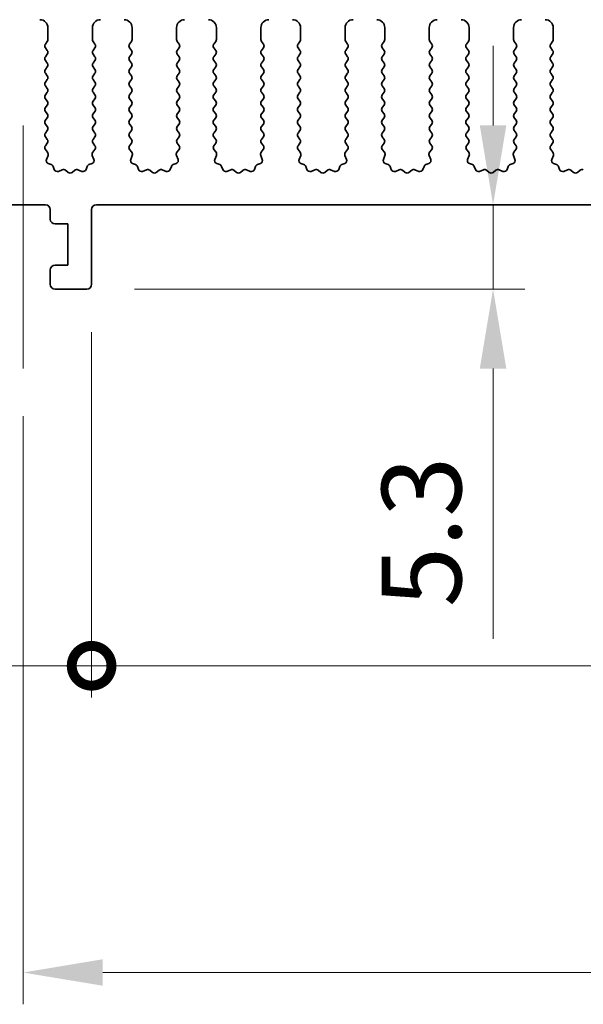
# Model space of a CAD drawing. Units: millimetres. Extents: x 0 to 4341, y 0 to 843.
# Drawn here: x 2287 to 2322, y 257 to 319 of the extents above; entities that cross this region are included whole.
import ezdxf

# ---------------------------------------------------------------- set-up
doc = ezdxf.new("R2010")
doc.units = ezdxf.units.MM
doc.header["$LTSCALE"] = 2
doc.layers.get('Defpoints').update_dxf_attribs({"lineweight": 25})
for name, color, linetype, lineweight in [('Centerline (ISO)', 131, 'Continuous', 18), ('Dimension (ISO)', 7, 'Continuous', 18), ('Dimension (ISO) @ 1', 7, 'Continuous', 18), ('Visible (ISO)', 7, 'Continuous', 35)]:
    doc.layers.add(name, color=color, linetype=linetype, lineweight=lineweight)
doc.styles.add('Note Text (TK)', font='MS PGothic.ttf')
doc.dimstyles.new('Default - Method 1b (TK)', dxfattribs={"dimscale": 2, "dimtxt": 2.5, "dimasz": 2.5, "dimexe": 1, "dimexo": 1.5, "dimgap": 1, "dimtad": 1, "dimrnd": 1e-08, "dimdsep": 46, "dimtxsty": 'Note Text (TK)', "dimcen": 0.09, "dimdle": 5, "dimclrd": 100, "dimclre": 100, "dimclrt": 7, "dimadec": 1, "dimazin": 1, "dimtfac": 1, "dimtmove": 0, "dimatfit": 3, "dimfxl": 1, "dimtolj": 1, "dimlwd": -1, "dimlwe": -1, "dimarcsym": 0})

# ---------------------------------------------------------------- blocks, each defined once
blk = doc.blocks.new('*D36')
at = {"layer": 'Defpoints', "color": 0}
for p in [(2454.009, 350.426), (2269.009, 312.426), (2454.009, 312.426)]:
    blk.add_point(p, dxfattribs=at)
at = {"layer": 'Dimension (ISO)', "color": 100}
for p, q in [((2269.009, 315.426), (2269.009, 352.426)), ((2454.009, 315.426), (2454.009, 352.426)), ((2274.009, 350.426), (2449.009, 350.426))]:
    blk.add_line(p, q, dxfattribs=at)
for points in [[(2274.009, 351.26), (2274.009, 349.593), (2269.009, 350.426)], [(2449.009, 351.26), (2449.009, 349.593), (2454.009, 350.426)]]:
    blk.add_solid(points, dxfattribs=at)
at = {"layer": 'Dimension (ISO)', "color": 7, "insert": (2356.622, 354.926), "char_height": 5, "attachment_point": 4, "style": 'Note Text (TK)'}
blk.add_mtext('\\A1;185', dxfattribs=at)
blk = doc.blocks.new('*D40')
at = {"layer": 'Defpoints', "color": 0}
for p in [(2316.572, 307.614), (2291.009, 302.314), (2316.572, 302.314)]:
    blk.add_point(p, dxfattribs=at)
at = {"layer": 'Dimension (ISO)', "color": 100}
for p, q in [((2316.572, 312.614), (2316.572, 317.614)), ((2316.572, 307.614), (2316.572, 302.314)), ((2294.009, 302.314), (2318.572, 302.314)), ((2316.572, 297.314), (2316.572, 280.303))]:
    blk.add_line(p, q, dxfattribs=at)
for points in [[(2315.738, 312.614), (2317.405, 312.614), (2316.572, 307.614)], [(2315.738, 297.314), (2317.405, 297.314), (2316.572, 302.314)]]:
    blk.add_solid(points, dxfattribs=at)
at = {"layer": 'Dimension (ISO)', "color": 7, "insert": (2312.072, 282.303), "char_height": 5, "attachment_point": 4, "rotation": 90, "style": 'Note Text (TK)'}
blk.add_mtext('\\A1;5.3', dxfattribs=at)
blk = doc.blocks.new('_DotSmall')
at = {"color": 0, "linetype": 'ByBlock', "const_width": 0.5}
blk.add_lwpolyline([(-0.0625, 0, 1), (0.0625, 0, 1)], format="xyb", close=True, dxfattribs=at)
blk = doc.blocks.new('*D41')
at = {"layer": 'Defpoints', "color": 0}
for p in [(2282.709, 302.614), (2291.309, 302.614), (2291.309, 278.614)]:
    blk.add_point(p, dxfattribs=at)
at = {"layer": 'Dimension (ISO)', "color": 100}
for p, q in [((2282.709, 299.614), (2282.709, 276.614)), ((2291.309, 299.614), (2291.309, 276.614)), ((2277.709, 278.614), (2260.697, 278.614)), ((2291.309, 278.614), (2282.709, 278.614)), ((2291.309, 278.614), (2301.309, 278.614))]:
    blk.add_line(p, q, dxfattribs=at)
blk.add_solid([(2277.709, 279.447), (2277.709, 277.781), (2282.709, 278.614)], dxfattribs=at)
at = {"layer": 'Dimension (ISO)', "color": 100, "xscale": 5, "yscale": 5, "zscale": 5, "rotation": 180}
blk.add_blockref('_DotSmall', (2291.309, 278.614), dxfattribs=at)
at = {"layer": 'Dimension (ISO)', "color": 7, "insert": (2262.697, 283.114), "char_height": 5, "attachment_point": 4, "style": 'Note Text (TK)'}
blk.add_mtext('\\A1;8.6', dxfattribs=at)
blk = doc.blocks.new('*D42')
at = {"layer": 'Defpoints', "color": 0}
for p in [(2291.309, 302.614), (2431.709, 302.614), (2431.709, 278.614)]:
    blk.add_point(p, dxfattribs=at)
at = {"layer": 'Dimension (ISO)', "color": 100}
for p, q in [((2291.309, 299.614), (2291.309, 276.614)), ((2431.709, 299.614), (2431.709, 276.614)), ((2291.309, 278.614), (2431.709, 278.614))]:
    blk.add_line(p, q, dxfattribs=at)
at = {"layer": 'Dimension (ISO)', "color": 100, "xscale": 5, "yscale": 5, "zscale": 5, "rotation": 180}
blk.add_blockref('_DotSmall', (2291.309, 278.614), dxfattribs=at)
at = {"layer": 'Dimension (ISO)', "color": 100, "xscale": 5, "yscale": 5, "zscale": 5}
blk.add_blockref('_DotSmall', (2431.709, 278.614), dxfattribs=at)
at = {"layer": 'Dimension (ISO)', "color": 7, "insert": (2354.015, 283.114), "char_height": 5, "attachment_point": 4, "style": 'Note Text (TK)'}
blk.add_mtext('\\A1;140.4', dxfattribs=at)
blk = doc.blocks.new('*D44')
at = {"layer": 'Defpoints', "color": 0}
for p in [(2287.009, 297.314), (2436.009, 297.314), (2436.009, 259.314)]:
    blk.add_point(p, dxfattribs=at)
at = {"layer": 'Dimension (ISO)', "color": 100}
for p, q in [((2287.009, 294.314), (2287.009, 257.314)), ((2436.009, 294.314), (2436.009, 257.314)), ((2292.009, 259.314), (2431.009, 259.314))]:
    blk.add_line(p, q, dxfattribs=at)
for points in [[(2292.009, 260.147), (2292.009, 258.481), (2287.009, 259.314)], [(2431.009, 260.147), (2431.009, 258.481), (2436.009, 259.314)]]:
    blk.add_solid(points, dxfattribs=at)
at = {"layer": 'Dimension (ISO)', "color": 7, "insert": (2356.637, 263.814), "char_height": 5, "attachment_point": 4, "style": 'Note Text (TK)'}
blk.add_mtext('\\A1;149', dxfattribs=at)

msp = doc.modelspace()

# ---------------------------------------------------------------- linework, layer by layer
at = {"layer": 'Centerline (ISO)', "linetype": 'Continuous'}
msp.add_line((2287.0088, 312.6139), (2287.0088, 297.3139), dxfattribs=at)
at = {"layer": 'Visible (ISO)'}
for p, q in [((2288.5588, 318.7639), (2288.5588, 318.0139)), ((2291.3588, 318.0139), (2291.3588, 318.7639)), ((2293.8588, 318.7639), (2293.8588, 318.0139)), ((2296.6588, 318.0139), (2296.6588, 318.7639)), ((2299.1588, 318.7639), (2299.1588, 318.0139)), ((2301.9588, 318.0139), (2301.9588, 318.7639)), ((2304.4588, 318.7639), (2304.4588, 318.0139)), ((2307.2588, 318.0139), (2307.2588, 318.7639)), ((2309.7588, 318.7639), (2309.7588, 318.0139)), ((2312.5588, 318.0139), (2312.5588, 318.7639)), ((2315.0588, 318.7639), (2315.0588, 318.0139)), ((2317.8588, 318.0139), (2317.8588, 318.7639)), ((2320.3588, 318.7639), (2320.3588, 318.0139)), ((2288.5188, 317.8939), (2288.3988, 317.7339)), ((2291.5188, 317.7339), (2291.3988, 317.8939)), ((2293.8188, 317.8939), (2293.6988, 317.7339)), ((2296.8188, 317.7339), (2296.6988, 317.8939)), ((2299.1188, 317.8939), (2298.9988, 317.7339)), ((2302.1188, 317.7339), (2301.9988, 317.8939)), ((2304.4188, 317.8939), (2304.2988, 317.7339)), ((2307.4188, 317.7339), (2307.2988, 317.8939)), ((2309.7188, 317.8939), (2309.5988, 317.7339)), ((2312.7188, 317.7339), (2312.5988, 317.8939)), ((2315.0188, 317.8939), (2314.8988, 317.7339)), ((2318.0188, 317.7339), (2317.8988, 317.8939)), ((2320.3188, 317.8939), (2320.1988, 317.7339)), ((2288.3988, 317.4939), (2288.5188, 317.3339)), ((2291.3988, 317.3339), (2291.5188, 317.4939)), ((2293.6988, 317.4939), (2293.8188, 317.3339)), ((2296.6988, 317.3339), (2296.8188, 317.4939)), ((2298.9988, 317.4939), (2299.1188, 317.3339)), ((2301.9988, 317.3339), (2302.1188, 317.4939)), ((2304.2988, 317.4939), (2304.4188, 317.3339)), ((2307.2988, 317.3339), (2307.4188, 317.4939)), ((2309.5988, 317.4939), (2309.7188, 317.3339)), ((2312.5988, 317.3339), (2312.7188, 317.4939)), ((2314.8988, 317.4939), (2315.0188, 317.3339)), ((2317.8988, 317.3339), (2318.0188, 317.4939)), ((2320.1988, 317.4939), (2320.3188, 317.3339)), ((2288.5188, 317.0939), (2288.3988, 316.9339)), ((2288.3988, 316.6939), (2288.5188, 316.5339)), ((2291.5188, 316.9339), (2291.3988, 317.0939)), ((2291.3988, 316.5339), (2291.5188, 316.6939)), ((2293.8188, 317.0939), (2293.6988, 316.9339)), ((2293.6988, 316.6939), (2293.8188, 316.5339)), ((2296.8188, 316.9339), (2296.6988, 317.0939)), ((2296.6988, 316.5339), (2296.8188, 316.6939)), ((2299.1188, 317.0939), (2298.9988, 316.9339)), ((2298.9988, 316.6939), (2299.1188, 316.5339)), ((2302.1188, 316.9339), (2301.9988, 317.0939)), ((2301.9988, 316.5339), (2302.1188, 316.6939)), ((2304.4188, 317.0939), (2304.2988, 316.9339)), ((2304.2988, 316.6939), (2304.4188, 316.5339)), ((2307.4188, 316.9339), (2307.2988, 317.0939)), ((2307.2988, 316.5339), (2307.4188, 316.6939)), ((2309.7188, 317.0939), (2309.5988, 316.9339)), ((2309.5988, 316.6939), (2309.7188, 316.5339)), ((2312.7188, 316.9339), (2312.5988, 317.0939)), ((2312.5988, 316.5339), (2312.7188, 316.6939)), ((2315.0188, 317.0939), (2314.8988, 316.9339)), ((2314.8988, 316.6939), (2315.0188, 316.5339)), ((2318.0188, 316.9339), (2317.8988, 317.0939)), ((2317.8988, 316.5339), (2318.0188, 316.6939)), ((2320.3188, 317.0939), (2320.1988, 316.9339)), ((2320.1988, 316.6939), (2320.3188, 316.5339)), ((2288.5188, 316.2939), (2288.3988, 316.1339)), ((2291.5188, 316.1339), (2291.3988, 316.2939)), ((2293.8188, 316.2939), (2293.6988, 316.1339)), ((2296.8188, 316.1339), (2296.6988, 316.2939)), ((2299.1188, 316.2939), (2298.9988, 316.1339)), ((2302.1188, 316.1339), (2301.9988, 316.2939)), ((2304.4188, 316.2939), (2304.2988, 316.1339)), ((2307.4188, 316.1339), (2307.2988, 316.2939)), ((2309.7188, 316.2939), (2309.5988, 316.1339)), ((2312.7188, 316.1339), (2312.5988, 316.2939)), ((2315.0188, 316.2939), (2314.8988, 316.1339)), ((2318.0188, 316.1339), (2317.8988, 316.2939)), ((2320.3188, 316.2939), (2320.1988, 316.1339)), ((2288.3988, 315.8939), (2288.5188, 315.7339)), ((2288.5188, 315.4939), (2288.3988, 315.3339)), ((2291.3988, 315.7339), (2291.5188, 315.8939)), ((2291.5188, 315.3339), (2291.3988, 315.4939)), ((2293.6988, 315.8939), (2293.8188, 315.7339)), ((2293.8188, 315.4939), (2293.6988, 315.3339)), ((2296.6988, 315.7339), (2296.8188, 315.8939)), ((2296.8188, 315.3339), (2296.6988, 315.4939)), ((2298.9988, 315.8939), (2299.1188, 315.7339)), ((2299.1188, 315.4939), (2298.9988, 315.3339)), ((2301.9988, 315.7339), (2302.1188, 315.8939)), ((2302.1188, 315.3339), (2301.9988, 315.4939)), ((2304.2988, 315.8939), (2304.4188, 315.7339)), ((2304.4188, 315.4939), (2304.2988, 315.3339)), ((2307.2988, 315.7339), (2307.4188, 315.8939)), ((2307.4188, 315.3339), (2307.2988, 315.4939)), ((2309.5988, 315.8939), (2309.7188, 315.7339)), ((2309.7188, 315.4939), (2309.5988, 315.3339)), ((2312.5988, 315.7339), (2312.7188, 315.8939)), ((2312.7188, 315.3339), (2312.5988, 315.4939)), ((2314.8988, 315.8939), (2315.0188, 315.7339)), ((2315.0188, 315.4939), (2314.8988, 315.3339)), ((2317.8988, 315.7339), (2318.0188, 315.8939)), ((2318.0188, 315.3339), (2317.8988, 315.4939)), ((2320.1988, 315.8939), (2320.3188, 315.7339)), ((2320.3188, 315.4939), (2320.1988, 315.3339)), ((2288.3988, 315.0939), (2288.5188, 314.9339)), ((2291.3988, 314.9339), (2291.5188, 315.0939)), ((2293.6988, 315.0939), (2293.8188, 314.9339)), ((2296.6988, 314.9339), (2296.8188, 315.0939)), ((2298.9988, 315.0939), (2299.1188, 314.9339)), ((2301.9988, 314.9339), (2302.1188, 315.0939)), ((2304.2988, 315.0939), (2304.4188, 314.9339)), ((2307.2988, 314.9339), (2307.4188, 315.0939)), ((2309.5988, 315.0939), (2309.7188, 314.9339)), ((2312.5988, 314.9339), (2312.7188, 315.0939)), ((2314.8988, 315.0939), (2315.0188, 314.9339)), ((2317.8988, 314.9339), (2318.0188, 315.0939)), ((2320.1988, 315.0939), (2320.3188, 314.9339)), ((2288.5188, 314.6939), (2288.3988, 314.5339)), ((2288.3988, 314.2939), (2288.5188, 314.1339)), ((2291.5188, 314.5339), (2291.3988, 314.6939)), ((2291.3988, 314.1339), (2291.5188, 314.2939)), ((2293.8188, 314.6939), (2293.6988, 314.5339)), ((2293.6988, 314.2939), (2293.8188, 314.1339)), ((2296.8188, 314.5339), (2296.6988, 314.6939)), ((2296.6988, 314.1339), (2296.8188, 314.2939)), ((2299.1188, 314.6939), (2298.9988, 314.5339)), ((2298.9988, 314.2939), (2299.1188, 314.1339)), ((2302.1188, 314.5339), (2301.9988, 314.6939)), ((2301.9988, 314.1339), (2302.1188, 314.2939)), ((2304.4188, 314.6939), (2304.2988, 314.5339)), ((2304.2988, 314.2939), (2304.4188, 314.1339)), ((2307.4188, 314.5339), (2307.2988, 314.6939)), ((2307.2988, 314.1339), (2307.4188, 314.2939)), ((2309.7188, 314.6939), (2309.5988, 314.5339)), ((2309.5988, 314.2939), (2309.7188, 314.1339)), ((2312.7188, 314.5339), (2312.5988, 314.6939)), ((2312.5988, 314.1339), (2312.7188, 314.2939)), ((2315.0188, 314.6939), (2314.8988, 314.5339)), ((2314.8988, 314.2939), (2315.0188, 314.1339)), ((2318.0188, 314.5339), (2317.8988, 314.6939)), ((2317.8988, 314.1339), (2318.0188, 314.2939)), ((2320.3188, 314.6939), (2320.1988, 314.5339)), ((2320.1988, 314.2939), (2320.3188, 314.1339)), ((2288.5188, 313.8939), (2288.3988, 313.7339)), ((2288.3988, 313.4939), (2288.5188, 313.3339)), ((2291.5188, 313.7339), (2291.3988, 313.8939)), ((2291.3988, 313.3339), (2291.5188, 313.4939)), ((2293.8188, 313.8939), (2293.6988, 313.7339)), ((2293.6988, 313.4939), (2293.8188, 313.3339)), ((2296.8188, 313.7339), (2296.6988, 313.8939)), ((2296.6988, 313.3339), (2296.8188, 313.4939)), ((2299.1188, 313.8939), (2298.9988, 313.7339)), ((2298.9988, 313.4939), (2299.1188, 313.3339)), ((2302.1188, 313.7339), (2301.9988, 313.8939)), ((2301.9988, 313.3339), (2302.1188, 313.4939)), ((2304.4188, 313.8939), (2304.2988, 313.7339)), ((2304.2988, 313.4939), (2304.4188, 313.3339)), ((2307.4188, 313.7339), (2307.2988, 313.8939)), ((2307.2988, 313.3339), (2307.4188, 313.4939)), ((2309.7188, 313.8939), (2309.5988, 313.7339)), ((2309.5988, 313.4939), (2309.7188, 313.3339)), ((2312.7188, 313.7339), (2312.5988, 313.8939)), ((2312.5988, 313.3339), (2312.7188, 313.4939)), ((2315.0188, 313.8939), (2314.8988, 313.7339)), ((2314.8988, 313.4939), (2315.0188, 313.3339)), ((2318.0188, 313.7339), (2317.8988, 313.8939)), ((2317.8988, 313.3339), (2318.0188, 313.4939)), ((2320.3188, 313.8939), (2320.1988, 313.7339)), ((2320.1988, 313.4939), (2320.3188, 313.3339)), ((2288.5188, 313.0939), (2288.3988, 312.9339)), ((2291.5188, 312.9339), (2291.3988, 313.0939)), ((2293.8188, 313.0939), (2293.6988, 312.9339)), ((2296.8188, 312.9339), (2296.6988, 313.0939)), ((2299.1188, 313.0939), (2298.9988, 312.9339)), ((2302.1188, 312.9339), (2301.9988, 313.0939)), ((2304.4188, 313.0939), (2304.2988, 312.9339)), ((2307.4188, 312.9339), (2307.2988, 313.0939)), ((2309.7188, 313.0939), (2309.5988, 312.9339)), ((2312.7188, 312.9339), (2312.5988, 313.0939)), ((2315.0188, 313.0939), (2314.8988, 312.9339)), ((2318.0188, 312.9339), (2317.8988, 313.0939)), ((2320.3188, 313.0939), (2320.1988, 312.9339)), ((2288.3988, 312.6939), (2288.5188, 312.5339)), ((2288.5188, 312.2939), (2288.3988, 312.1339)), ((2291.3988, 312.5339), (2291.5188, 312.6939)), ((2291.5188, 312.1339), (2291.3988, 312.2939)), ((2293.6988, 312.6939), (2293.8188, 312.5339)), ((2293.8188, 312.2939), (2293.6988, 312.1339)), ((2296.6988, 312.5339), (2296.8188, 312.6939)), ((2296.8188, 312.1339), (2296.6988, 312.2939)), ((2298.9988, 312.6939), (2299.1188, 312.5339)), ((2299.1188, 312.2939), (2298.9988, 312.1339)), ((2301.9988, 312.5339), (2302.1188, 312.6939)), ((2302.1188, 312.1339), (2301.9988, 312.2939)), ((2304.2988, 312.6939), (2304.4188, 312.5339)), ((2304.4188, 312.2939), (2304.2988, 312.1339)), ((2307.2988, 312.5339), (2307.4188, 312.6939)), ((2307.4188, 312.1339), (2307.2988, 312.2939)), ((2309.5988, 312.6939), (2309.7188, 312.5339)), ((2309.7188, 312.2939), (2309.5988, 312.1339)), ((2312.5988, 312.5339), (2312.7188, 312.6939)), ((2312.7188, 312.1339), (2312.5988, 312.2939)), ((2314.8988, 312.6939), (2315.0188, 312.5339)), ((2315.0188, 312.2939), (2314.8988, 312.1339)), ((2317.8988, 312.5339), (2318.0188, 312.6939)), ((2318.0188, 312.1339), (2317.8988, 312.2939)), ((2320.1988, 312.6939), (2320.3188, 312.5339)), ((2320.3188, 312.2939), (2320.1988, 312.1339)), ((2288.3988, 311.8939), (2288.5188, 311.7339)), ((2291.3988, 311.7339), (2291.5188, 311.8939)), ((2293.6988, 311.8939), (2293.8188, 311.7339)), ((2296.6988, 311.7339), (2296.8188, 311.8939)), ((2298.9988, 311.8939), (2299.1188, 311.7339)), ((2301.9988, 311.7339), (2302.1188, 311.8939)), ((2304.2988, 311.8939), (2304.4188, 311.7339)), ((2307.2988, 311.7339), (2307.4188, 311.8939)), ((2309.5988, 311.8939), (2309.7188, 311.7339)), ((2312.5988, 311.7339), (2312.7188, 311.8939)), ((2314.8988, 311.8939), (2315.0188, 311.7339)), ((2317.8988, 311.7339), (2318.0188, 311.8939)), ((2320.1988, 311.8939), (2320.3188, 311.7339)), ((2288.5188, 311.4939), (2288.4004, 311.3361)), ((2288.4026, 311.0933), (2288.5381, 310.9191)), ((2291.3794, 310.9191), (2291.5149, 311.0933)), ((2291.5171, 311.3361), (2291.3988, 311.4939)), ((2293.8188, 311.4939), (2293.7004, 311.3361)), ((2293.7026, 311.0933), (2293.8381, 310.9191)), ((2296.6794, 310.9191), (2296.8149, 311.0933)), ((2296.8171, 311.3361), (2296.6988, 311.4939)), ((2299.1188, 311.4939), (2299.0004, 311.3361)), ((2299.0026, 311.0933), (2299.1381, 310.9191)), ((2301.9794, 310.9191), (2302.1149, 311.0933)), ((2302.1171, 311.3361), (2301.9988, 311.4939)), ((2304.4188, 311.4939), (2304.3004, 311.3361)), ((2304.3026, 311.0933), (2304.4381, 310.9191)), ((2307.2794, 310.9191), (2307.4149, 311.0933)), ((2307.4171, 311.3361), (2307.2988, 311.4939)), ((2309.7188, 311.4939), (2309.6004, 311.3361)), ((2309.6026, 311.0933), (2309.7381, 310.9191)), ((2312.5794, 310.9191), (2312.7149, 311.0933)), ((2312.7171, 311.3361), (2312.5988, 311.4939)), ((2315.0188, 311.4939), (2314.9004, 311.3361)), ((2314.9026, 311.0933), (2315.0381, 310.9191)), ((2317.8794, 310.9191), (2318.0149, 311.0933)), ((2318.0171, 311.3361), (2317.8988, 311.4939)), ((2320.3188, 311.4939), (2320.2004, 311.3361)), ((2320.2026, 311.0933), (2320.3381, 310.9191)), ((2288.5658, 310.7216), (2288.4675, 310.4775)), ((2291.45, 310.4775), (2291.3517, 310.7216)), ((2293.8658, 310.7216), (2293.7675, 310.4775)), ((2296.75, 310.4775), (2296.6517, 310.7216)), ((2299.1658, 310.7216), (2299.0675, 310.4775)), ((2302.05, 310.4775), (2301.9517, 310.7216)), ((2304.4658, 310.7216), (2304.3675, 310.4775)), ((2307.35, 310.4775), (2307.2517, 310.7216)), ((2309.7658, 310.7216), (2309.6675, 310.4775)), ((2312.65, 310.4775), (2312.5517, 310.7216)), ((2315.0658, 310.7216), (2314.9675, 310.4775)), ((2317.95, 310.4775), (2317.8517, 310.7216)), ((2320.3658, 310.7216), (2320.2675, 310.4775)), ((2288.5831, 310.2154), (2288.7722, 310.1448)), ((2288.8896, 310.0274), (2288.9602, 309.8383)), ((2289.2223, 309.7227), (2289.4664, 309.821)), ((2289.6639, 309.7933), (2289.8359, 309.6595)), ((2290.0816, 309.6595), (2290.2536, 309.7933)), ((2290.4511, 309.821), (2290.6952, 309.7227)), ((2290.9573, 309.8383), (2291.0279, 310.0274)), ((2291.1453, 310.1448), (2291.3344, 310.2154)), ((2293.8831, 310.2154), (2294.0722, 310.1448)), ((2294.1896, 310.0274), (2294.2602, 309.8383)), ((2294.5223, 309.7227), (2294.7664, 309.821)), ((2294.9639, 309.7933), (2295.1359, 309.6595)), ((2295.3816, 309.6595), (2295.5536, 309.7933)), ((2295.7511, 309.821), (2295.9952, 309.7227)), ((2296.2573, 309.8383), (2296.3279, 310.0274)), ((2296.4453, 310.1448), (2296.6344, 310.2154)), ((2299.1831, 310.2154), (2299.3722, 310.1448)), ((2299.4896, 310.0274), (2299.5602, 309.8383)), ((2299.8223, 309.7227), (2300.0664, 309.821)), ((2300.2639, 309.7933), (2300.4359, 309.6595)), ((2300.6816, 309.6595), (2300.8536, 309.7933)), ((2301.0511, 309.821), (2301.2952, 309.7227)), ((2301.5573, 309.8383), (2301.6279, 310.0274)), ((2301.7453, 310.1448), (2301.9344, 310.2154)), ((2304.4831, 310.2154), (2304.6722, 310.1448)), ((2304.7896, 310.0274), (2304.8602, 309.8383)), ((2305.1223, 309.7227), (2305.3664, 309.821)), ((2305.5639, 309.7933), (2305.7359, 309.6595)), ((2305.9816, 309.6595), (2306.1536, 309.7933)), ((2306.3511, 309.821), (2306.5952, 309.7227)), ((2306.8573, 309.8383), (2306.9279, 310.0274)), ((2307.0453, 310.1448), (2307.2344, 310.2154)), ((2309.7831, 310.2154), (2309.9722, 310.1448)), ((2310.0896, 310.0274), (2310.1602, 309.8383)), ((2310.4223, 309.7227), (2310.6664, 309.821)), ((2310.8639, 309.7933), (2311.0359, 309.6595)), ((2311.2816, 309.6595), (2311.4536, 309.7933)), ((2311.6511, 309.821), (2311.8952, 309.7227)), ((2312.1573, 309.8383), (2312.2279, 310.0274)), ((2312.3453, 310.1448), (2312.5344, 310.2154)), ((2315.0831, 310.2154), (2315.2722, 310.1448)), ((2315.3896, 310.0274), (2315.4602, 309.8383)), ((2315.7223, 309.7227), (2315.9664, 309.821)), ((2316.1639, 309.7933), (2316.3359, 309.6595)), ((2316.5816, 309.6595), (2316.7536, 309.7933)), ((2316.9511, 309.821), (2317.1952, 309.7227)), ((2317.4573, 309.8383), (2317.5279, 310.0274)), ((2317.6453, 310.1448), (2317.8344, 310.2154)), ((2320.3831, 310.2154), (2320.5722, 310.1448)), ((2320.6896, 310.0274), (2320.7602, 309.8383)), ((2321.0223, 309.7227), (2321.2664, 309.821)), ((2321.4639, 309.7933), (2321.6359, 309.6595)), ((2321.8816, 309.6595), (2322.0536, 309.7933)), ((2288.4088, 307.6139), (2285.6088, 307.6139)), ((2288.7088, 306.7139), (2288.7088, 307.3139)), ((2291.3088, 307.3139), (2291.3088, 302.6139)), ((2431.4088, 307.6139), (2291.6088, 307.6139)), ((2289.8088, 306.4139), (2289.0088, 306.4139)), ((2289.8088, 303.8139), (2289.8088, 306.4139)), ((2289.0088, 303.8139), (2289.8088, 303.8139)), ((2288.7088, 302.6139), (2288.7088, 303.5139)), ((2291.0088, 302.3139), (2289.0088, 302.3139))]:
    msp.add_line(p, q, dxfattribs=at)
for centre, radius, start, end in [((2288.0588, 318.7639), 0.5, 0, 90), ((2291.8588, 318.7639), 0.5, 90, 180), ((2293.3588, 318.7639), 0.5, 0, 90), ((2297.1588, 318.7639), 0.5, 90, 180), ((2298.6588, 318.7639), 0.5, 0, 90), ((2302.4588, 318.7639), 0.5, 90, 180), ((2303.9588, 318.7639), 0.5, 0, 90), ((2307.7588, 318.7639), 0.5, 90, 180), ((2309.2588, 318.7639), 0.5, 0, 90), ((2313.0588, 318.7639), 0.5, 90, 180), ((2314.5588, 318.7639), 0.5, 0, 90), ((2318.3588, 318.7639), 0.5, 90, 180), ((2319.8588, 318.7639), 0.5, 0, 90), ((2288.3588, 318.0139), 0.2, 323.130102, 0), ((2291.5588, 318.0139), 0.2, 180, 216.869898), ((2293.6588, 318.0139), 0.2, 323.130102, 0), ((2296.8588, 318.0139), 0.2, 180, 216.869898), ((2298.9588, 318.0139), 0.2, 323.130102, 0), ((2302.1588, 318.0139), 0.2, 180, 216.869898), ((2304.2588, 318.0139), 0.2, 323.130102, 0), ((2307.4588, 318.0139), 0.2, 180, 216.869898), ((2309.5588, 318.0139), 0.2, 323.130102, 0), ((2312.7588, 318.0139), 0.2, 180, 216.869898), ((2314.8588, 318.0139), 0.2, 323.130102, 0), ((2318.0588, 318.0139), 0.2, 180, 216.869898), ((2320.1588, 318.0139), 0.2, 323.130102, 0), ((2288.5588, 317.6139), 0.2, 143.130102, 216.869898), ((2288.3588, 317.2139), 0.2, 323.130102, 36.869898), ((2291.5588, 317.2139), 0.2, 143.130102, 216.869898), ((2291.3588, 317.6139), 0.2, 323.130102, 36.869898), ((2293.8588, 317.6139), 0.2, 143.130102, 216.869898), ((2293.6588, 317.2139), 0.2, 323.130102, 36.869898), ((2296.8588, 317.2139), 0.2, 143.130102, 216.869898), ((2296.6588, 317.6139), 0.2, 323.130102, 36.869898), ((2299.1588, 317.6139), 0.2, 143.130102, 216.869898), ((2298.9588, 317.2139), 0.2, 323.130102, 36.869898), ((2302.1588, 317.2139), 0.2, 143.130102, 216.869898), ((2301.9588, 317.6139), 0.2, 323.130102, 36.869898), ((2304.4588, 317.6139), 0.2, 143.130102, 216.869898), ((2304.2588, 317.2139), 0.2, 323.130102, 36.869898), ((2307.4588, 317.2139), 0.2, 143.130102, 216.869898), ((2307.2588, 317.6139), 0.2, 323.130102, 36.869898), ((2309.7588, 317.6139), 0.2, 143.130102, 216.869898), ((2309.5588, 317.2139), 0.2, 323.130102, 36.869898), ((2312.7588, 317.2139), 0.2, 143.130102, 216.869898), ((2312.5588, 317.6139), 0.2, 323.130102, 36.869898), ((2315.0588, 317.6139), 0.2, 143.130102, 216.869898), ((2314.8588, 317.2139), 0.2, 323.130102, 36.869898), ((2318.0588, 317.2139), 0.2, 143.130102, 216.869898), ((2317.8588, 317.6139), 0.2, 323.130102, 36.869898), ((2320.3588, 317.6139), 0.2, 143.130102, 216.869898), ((2320.1588, 317.2139), 0.2, 323.130102, 36.869898), ((2288.5588, 316.8139), 0.2, 143.130102, 216.869898), ((2291.3588, 316.8139), 0.2, 323.130102, 36.869898), ((2293.8588, 316.8139), 0.2, 143.130102, 216.869898), ((2296.6588, 316.8139), 0.2, 323.130102, 36.869898), ((2299.1588, 316.8139), 0.2, 143.130102, 216.869898), ((2301.9588, 316.8139), 0.2, 323.130102, 36.869898), ((2304.4588, 316.8139), 0.2, 143.130102, 216.869898), ((2307.2588, 316.8139), 0.2, 323.130102, 36.869898), ((2309.7588, 316.8139), 0.2, 143.130102, 216.869898), ((2312.5588, 316.8139), 0.2, 323.130102, 36.869898), ((2315.0588, 316.8139), 0.2, 143.130102, 216.869898), ((2317.8588, 316.8139), 0.2, 323.130102, 36.869898), ((2320.3588, 316.8139), 0.2, 143.130102, 216.869898), ((2288.5588, 316.0139), 0.2, 143.130102, 216.869898), ((2288.3588, 316.4139), 0.2, 323.130102, 36.869898), ((2291.5588, 316.4139), 0.2, 143.130102, 216.869898), ((2291.3588, 316.0139), 0.2, 323.130102, 36.869898), ((2293.8588, 316.0139), 0.2, 143.130102, 216.869898), ((2293.6588, 316.4139), 0.2, 323.130102, 36.869898), ((2296.8588, 316.4139), 0.2, 143.130102, 216.869898), ((2296.6588, 316.0139), 0.2, 323.130102, 36.869898), ((2299.1588, 316.0139), 0.2, 143.130102, 216.869898), ((2298.9588, 316.4139), 0.2, 323.130102, 36.869898), ((2302.1588, 316.4139), 0.2, 143.130102, 216.869898), ((2301.9588, 316.0139), 0.2, 323.130102, 36.869898), ((2304.4588, 316.0139), 0.2, 143.130102, 216.869898), ((2304.2588, 316.4139), 0.2, 323.130102, 36.869898), ((2307.4588, 316.4139), 0.2, 143.130102, 216.869898), ((2307.2588, 316.0139), 0.2, 323.130102, 36.869898), ((2309.7588, 316.0139), 0.2, 143.130102, 216.869898), ((2309.5588, 316.4139), 0.2, 323.130102, 36.869898), ((2312.7588, 316.4139), 0.2, 143.130102, 216.869898), ((2312.5588, 316.0139), 0.2, 323.130102, 36.869898), ((2315.0588, 316.0139), 0.2, 143.130102, 216.869898), ((2314.8588, 316.4139), 0.2, 323.130102, 36.869898), ((2318.0588, 316.4139), 0.2, 143.130102, 216.869898), ((2317.8588, 316.0139), 0.2, 323.130102, 36.869898), ((2320.3588, 316.0139), 0.2, 143.130102, 216.869898), ((2320.1588, 316.4139), 0.2, 323.130102, 36.869898), ((2288.5588, 315.2139), 0.2, 143.130102, 216.869898), ((2288.3588, 315.6139), 0.2, 323.130102, 36.869898), ((2291.5588, 315.6139), 0.2, 143.130102, 216.869898), ((2291.3588, 315.2139), 0.2, 323.130102, 36.869898), ((2293.8588, 315.2139), 0.2, 143.130102, 216.869898), ((2293.6588, 315.6139), 0.2, 323.130102, 36.869898), ((2296.8588, 315.6139), 0.2, 143.130102, 216.869898), ((2296.6588, 315.2139), 0.2, 323.130102, 36.869898), ((2299.1588, 315.2139), 0.2, 143.130102, 216.869898), ((2298.9588, 315.6139), 0.2, 323.130102, 36.869898), ((2302.1588, 315.6139), 0.2, 143.130102, 216.869898), ((2301.9588, 315.2139), 0.2, 323.130102, 36.869898), ((2304.4588, 315.2139), 0.2, 143.130102, 216.869898), ((2304.2588, 315.6139), 0.2, 323.130102, 36.869898), ((2307.4588, 315.6139), 0.2, 143.130102, 216.869898), ((2307.2588, 315.2139), 0.2, 323.130102, 36.869898), ((2309.7588, 315.2139), 0.2, 143.130102, 216.869898), ((2309.5588, 315.6139), 0.2, 323.130102, 36.869898), ((2312.7588, 315.6139), 0.2, 143.130102, 216.869898), ((2312.5588, 315.2139), 0.2, 323.130102, 36.869898), ((2315.0588, 315.2139), 0.2, 143.130102, 216.869898), ((2314.8588, 315.6139), 0.2, 323.130102, 36.869898), ((2318.0588, 315.6139), 0.2, 143.130102, 216.869898), ((2317.8588, 315.2139), 0.2, 323.130102, 36.869898), ((2320.3588, 315.2139), 0.2, 143.130102, 216.869898), ((2320.1588, 315.6139), 0.2, 323.130102, 36.869898), ((2288.3588, 314.8139), 0.2, 323.130102, 36.869898), ((2291.5588, 314.8139), 0.2, 143.130102, 216.869898), ((2293.6588, 314.8139), 0.2, 323.130102, 36.869898), ((2296.8588, 314.8139), 0.2, 143.130102, 216.869898), ((2298.9588, 314.8139), 0.2, 323.130102, 36.869898), ((2302.1588, 314.8139), 0.2, 143.130102, 216.869898), ((2304.2588, 314.8139), 0.2, 323.130102, 36.869898), ((2307.4588, 314.8139), 0.2, 143.130102, 216.869898), ((2309.5588, 314.8139), 0.2, 323.130102, 36.869898), ((2312.7588, 314.8139), 0.2, 143.130102, 216.869898), ((2314.8588, 314.8139), 0.2, 323.130102, 36.869898), ((2318.0588, 314.8139), 0.2, 143.130102, 216.869898), ((2320.1588, 314.8139), 0.2, 323.130102, 36.869898), ((2288.5588, 314.4139), 0.2, 143.130102, 216.869898), ((2288.3588, 314.0139), 0.2, 323.130102, 36.869898), ((2291.5588, 314.0139), 0.2, 143.130102, 216.869898), ((2291.3588, 314.4139), 0.2, 323.130102, 36.869898), ((2293.8588, 314.4139), 0.2, 143.130102, 216.869898), ((2293.6588, 314.0139), 0.2, 323.130102, 36.869898), ((2296.8588, 314.0139), 0.2, 143.130102, 216.869898), ((2296.6588, 314.4139), 0.2, 323.130102, 36.869898), ((2299.1588, 314.4139), 0.2, 143.130102, 216.869898), ((2298.9588, 314.0139), 0.2, 323.130102, 36.869898), ((2302.1588, 314.0139), 0.2, 143.130102, 216.869898), ((2301.9588, 314.4139), 0.2, 323.130102, 36.869898), ((2304.4588, 314.4139), 0.2, 143.130102, 216.869898), ((2304.2588, 314.0139), 0.2, 323.130102, 36.869898), ((2307.4588, 314.0139), 0.2, 143.130102, 216.869898), ((2307.2588, 314.4139), 0.2, 323.130102, 36.869898), ((2309.7588, 314.4139), 0.2, 143.130102, 216.869898), ((2309.5588, 314.0139), 0.2, 323.130102, 36.869898), ((2312.7588, 314.0139), 0.2, 143.130102, 216.869898), ((2312.5588, 314.4139), 0.2, 323.130102, 36.869898), ((2315.0588, 314.4139), 0.2, 143.130102, 216.869898), ((2314.8588, 314.0139), 0.2, 323.130102, 36.869898), ((2318.0588, 314.0139), 0.2, 143.130102, 216.869898), ((2317.8588, 314.4139), 0.2, 323.130102, 36.869898), ((2320.3588, 314.4139), 0.2, 143.130102, 216.869898), ((2320.1588, 314.0139), 0.2, 323.130102, 36.869898), ((2288.5588, 313.6139), 0.2, 143.130102, 216.869898), ((2291.3588, 313.6139), 0.2, 323.130102, 36.869898), ((2293.8588, 313.6139), 0.2, 143.130102, 216.869898), ((2296.6588, 313.6139), 0.2, 323.130102, 36.869898), ((2299.1588, 313.6139), 0.2, 143.130102, 216.869898), ((2301.9588, 313.6139), 0.2, 323.130102, 36.869898), ((2304.4588, 313.6139), 0.2, 143.130102, 216.869898), ((2307.2588, 313.6139), 0.2, 323.130102, 36.869898), ((2309.7588, 313.6139), 0.2, 143.130102, 216.869898), ((2312.5588, 313.6139), 0.2, 323.130102, 36.869898), ((2315.0588, 313.6139), 0.2, 143.130102, 216.869898), ((2317.8588, 313.6139), 0.2, 323.130102, 36.869898), ((2320.3588, 313.6139), 0.2, 143.130102, 216.869898), ((2288.5588, 312.8139), 0.2, 143.130102, 216.869898), ((2288.3588, 313.2139), 0.2, 323.130102, 36.869898), ((2291.5588, 313.2139), 0.2, 143.130102, 216.869898), ((2291.3588, 312.8139), 0.2, 323.130102, 36.869898), ((2293.8588, 312.8139), 0.2, 143.130102, 216.869898), ((2293.6588, 313.2139), 0.2, 323.130102, 36.869898), ((2296.8588, 313.2139), 0.2, 143.130102, 216.869898), ((2296.6588, 312.8139), 0.2, 323.130102, 36.869898), ((2299.1588, 312.8139), 0.2, 143.130102, 216.869898), ((2298.9588, 313.2139), 0.2, 323.130102, 36.869898), ((2302.1588, 313.2139), 0.2, 143.130102, 216.869898), ((2301.9588, 312.8139), 0.2, 323.130102, 36.869898), ((2304.4588, 312.8139), 0.2, 143.130102, 216.869898), ((2304.2588, 313.2139), 0.2, 323.130102, 36.869898), ((2307.4588, 313.2139), 0.2, 143.130102, 216.869898), ((2307.2588, 312.8139), 0.2, 323.130102, 36.869898), ((2309.7588, 312.8139), 0.2, 143.130102, 216.869898), ((2309.5588, 313.2139), 0.2, 323.130102, 36.869898), ((2312.7588, 313.2139), 0.2, 143.130102, 216.869898), ((2312.5588, 312.8139), 0.2, 323.130102, 36.869898), ((2315.0588, 312.8139), 0.2, 143.130102, 216.869898), ((2314.8588, 313.2139), 0.2, 323.130102, 36.869898), ((2318.0588, 313.2139), 0.2, 143.130102, 216.869898), ((2317.8588, 312.8139), 0.2, 323.130102, 36.869898), ((2320.3588, 312.8139), 0.2, 143.130102, 216.869898), ((2320.1588, 313.2139), 0.2, 323.130102, 36.869898), ((2288.3588, 312.4139), 0.2, 323.130102, 36.869898), ((2291.5588, 312.4139), 0.2, 143.130102, 216.869898), ((2293.6588, 312.4139), 0.2, 323.130102, 36.869898), ((2296.8588, 312.4139), 0.2, 143.130102, 216.869898), ((2298.9588, 312.4139), 0.2, 323.130102, 36.869898), ((2302.1588, 312.4139), 0.2, 143.130102, 216.869898), ((2304.2588, 312.4139), 0.2, 323.130102, 36.869898), ((2307.4588, 312.4139), 0.2, 143.130102, 216.869898), ((2309.5588, 312.4139), 0.2, 323.130102, 36.869898), ((2312.7588, 312.4139), 0.2, 143.130102, 216.869898), ((2314.8588, 312.4139), 0.2, 323.130102, 36.869898), ((2318.0588, 312.4139), 0.2, 143.130102, 216.869898), ((2320.1588, 312.4139), 0.2, 323.130102, 36.869898), ((2288.5588, 312.0139), 0.2, 143.130102, 216.869898), ((2288.3588, 311.6139), 0.2, 323.130102, 36.869898), ((2291.5588, 311.6139), 0.2, 143.130102, 216.869898), ((2291.3588, 312.0139), 0.2, 323.130102, 36.869898), ((2293.8588, 312.0139), 0.2, 143.130102, 216.869898), ((2293.6588, 311.6139), 0.2, 323.130102, 36.869898), ((2296.8588, 311.6139), 0.2, 143.130102, 216.869898), ((2296.6588, 312.0139), 0.2, 323.130102, 36.869898), ((2299.1588, 312.0139), 0.2, 143.130102, 216.869898), ((2298.9588, 311.6139), 0.2, 323.130102, 36.869898), ((2302.1588, 311.6139), 0.2, 143.130102, 216.869898), ((2301.9588, 312.0139), 0.2, 323.130102, 36.869898), ((2304.4588, 312.0139), 0.2, 143.130102, 216.869898), ((2304.2588, 311.6139), 0.2, 323.130102, 36.869898), ((2307.4588, 311.6139), 0.2, 143.130102, 216.869898), ((2307.2588, 312.0139), 0.2, 323.130102, 36.869898), ((2309.7588, 312.0139), 0.2, 143.130102, 216.869898), ((2309.5588, 311.6139), 0.2, 323.130102, 36.869898), ((2312.7588, 311.6139), 0.2, 143.130102, 216.869898), ((2312.5588, 312.0139), 0.2, 323.130102, 36.869898), ((2315.0588, 312.0139), 0.2, 143.130102, 216.869898), ((2314.8588, 311.6139), 0.2, 323.130102, 36.869898), ((2318.0588, 311.6139), 0.2, 143.130102, 216.869898), ((2317.8588, 312.0139), 0.2, 323.130102, 36.869898), ((2320.3588, 312.0139), 0.2, 143.130102, 216.869898), ((2320.1588, 311.6139), 0.2, 323.130102, 36.869898), ((2288.5604, 311.2161), 0.2, 143.130102, 217.881812), ((2291.3571, 311.2161), 0.2, 322.118188, 36.869898), ((2293.8604, 311.2161), 0.2, 143.130102, 217.881812), ((2296.6571, 311.2161), 0.2, 322.118188, 36.869898), ((2299.1604, 311.2161), 0.2, 143.130102, 217.881812), ((2301.9571, 311.2161), 0.2, 322.118188, 36.869898), ((2304.4604, 311.2161), 0.2, 143.130102, 217.881812), ((2307.2571, 311.2161), 0.2, 322.118188, 36.869898), ((2309.7604, 311.2161), 0.2, 143.130102, 217.881812), ((2312.5571, 311.2161), 0.2, 322.118188, 36.869898), ((2315.0604, 311.2161), 0.2, 143.130102, 217.881812), ((2317.8571, 311.2161), 0.2, 322.118188, 36.869898), ((2320.3604, 311.2161), 0.2, 143.130102, 217.881812), ((2288.653, 310.4028), 0.2, 158.069777, 249.530233), ((2288.3803, 310.7963), 0.2, 338.069777, 37.881812), ((2291.2645, 310.4028), 0.2, 290.469767, 21.930223), ((2291.5372, 310.7963), 0.2, 142.118188, 201.930223), ((2293.953, 310.4028), 0.2, 158.069777, 249.530233), ((2293.6803, 310.7963), 0.2, 338.069777, 37.881812), ((2296.5645, 310.4028), 0.2, 290.469767, 21.930223), ((2296.8372, 310.7963), 0.2, 142.118188, 201.930223), ((2299.253, 310.4028), 0.2, 158.069777, 249.530233), ((2298.9803, 310.7963), 0.2, 338.069777, 37.881812), ((2301.8645, 310.4028), 0.2, 290.469767, 21.930223), ((2302.1372, 310.7963), 0.2, 142.118188, 201.930223), ((2304.553, 310.4028), 0.2, 158.069777, 249.530233), ((2304.2803, 310.7963), 0.2, 338.069777, 37.881812), ((2307.1645, 310.4028), 0.2, 290.469767, 21.930223), ((2307.4372, 310.7963), 0.2, 142.118188, 201.930223), ((2309.853, 310.4028), 0.2, 158.069777, 249.530233), ((2309.5803, 310.7963), 0.2, 338.069777, 37.881812), ((2312.4645, 310.4028), 0.2, 290.469767, 21.930223), ((2312.7372, 310.7963), 0.2, 142.118188, 201.930223), ((2315.153, 310.4028), 0.2, 158.069777, 249.530233), ((2314.8803, 310.7963), 0.2, 338.069777, 37.881812), ((2317.7645, 310.4028), 0.2, 290.469767, 21.930223), ((2318.0372, 310.7963), 0.2, 142.118188, 201.930223), ((2320.453, 310.4028), 0.2, 158.069777, 249.530233), ((2320.1803, 310.7963), 0.2, 338.069777, 37.881812), ((2288.7023, 309.9574), 0.2, 20.469767, 69.530233), ((2289.1476, 309.9082), 0.2, 200.469767, 291.930223), ((2289.5411, 309.6354), 0.2, 52.118188, 111.930223), ((2290.3764, 309.6354), 0.2, 68.069777, 127.881812), ((2290.7699, 309.9082), 0.2, 248.069777, 339.530233), ((2291.2152, 309.9574), 0.2, 110.469767, 159.530233), ((2294.0023, 309.9574), 0.2, 20.469767, 69.530233), ((2294.4476, 309.9082), 0.2, 200.469767, 291.930223), ((2294.8411, 309.6354), 0.2, 52.118188, 111.930223), ((2295.6764, 309.6354), 0.2, 68.069777, 127.881812), ((2296.0699, 309.9082), 0.2, 248.069777, 339.530233), ((2296.5152, 309.9574), 0.2, 110.469767, 159.530233), ((2299.3023, 309.9574), 0.2, 20.469767, 69.530233), ((2299.7476, 309.9082), 0.2, 200.469767, 291.930223), ((2300.1411, 309.6354), 0.2, 52.118188, 111.930223), ((2300.9764, 309.6354), 0.2, 68.069777, 127.881812), ((2301.3699, 309.9082), 0.2, 248.069777, 339.530233), ((2301.8152, 309.9574), 0.2, 110.469767, 159.530233), ((2304.6023, 309.9574), 0.2, 20.469767, 69.530233), ((2305.0476, 309.9082), 0.2, 200.469767, 291.930223), ((2305.4411, 309.6354), 0.2, 52.118188, 111.930223), ((2306.2764, 309.6354), 0.2, 68.069777, 127.881812), ((2306.6699, 309.9082), 0.2, 248.069777, 339.530233), ((2307.1152, 309.9574), 0.2, 110.469767, 159.530233), ((2309.9023, 309.9574), 0.2, 20.469767, 69.530233), ((2310.3476, 309.9082), 0.2, 200.469767, 291.930223), ((2310.7411, 309.6354), 0.2, 52.118188, 111.930223), ((2311.5764, 309.6354), 0.2, 68.069777, 127.881812), ((2311.9699, 309.9082), 0.2, 248.069777, 339.530233), ((2312.4152, 309.9574), 0.2, 110.469767, 159.530233), ((2315.2023, 309.9574), 0.2, 20.469767, 69.530233), ((2315.6476, 309.9082), 0.2, 200.469767, 291.930223), ((2316.0411, 309.6354), 0.2, 52.118188, 111.930223), ((2316.8764, 309.6354), 0.2, 68.069777, 127.881812), ((2317.2699, 309.9082), 0.2, 248.069777, 339.530233), ((2317.7152, 309.9574), 0.2, 110.469767, 159.530233), ((2320.5023, 309.9574), 0.2, 20.469767, 69.530233), ((2320.9476, 309.9082), 0.2, 200.469767, 291.930223), ((2321.3411, 309.6354), 0.2, 52.118188, 111.930223), ((2322.1764, 309.6354), 0.2, 68.069777, 127.881812), ((2289.9588, 309.8173), 0.2, 232.118188, 307.881812), ((2295.2588, 309.8173), 0.2, 232.118188, 307.881812), ((2300.5588, 309.8173), 0.2, 232.118188, 307.881812), ((2305.8588, 309.8173), 0.2, 232.118188, 307.881812), ((2311.1588, 309.8173), 0.2, 232.118188, 307.881812), ((2316.4588, 309.8173), 0.2, 232.118188, 307.881812), ((2321.7588, 309.8173), 0.2, 232.118188, 307.881812), ((2288.4088, 307.3139), 0.3, 0, 90), ((2291.6088, 307.3139), 0.3, 90, 180), ((2289.0088, 306.7139), 0.3, 180, 270), ((2289.0088, 303.5139), 0.3, 90, 180), ((2289.0088, 302.6139), 0.3, 180, 270), ((2291.0088, 302.6139), 0.3, 270, 0)]:
    msp.add_arc(centre, radius, start, end, dxfattribs=at)

# ---------------------------------------------------------------- dimensions: what is measured, and where the dimension line sits
at = {"layer": 'Dimension (ISO) @ 1', "color": 100}
dim = msp.add_linear_dim(base=(2454.0088, 350.4263), p1=(2269.0088, 312.4263), p2=(2454.0088, 312.4263), dimstyle='Default - Method 1b (TK)', override={"dimscale": 1, "dimtxt": 5, "dimasz": 5, "dimexe": 2, "dimexo": 3, "dimgap": 2, "dimdec": 2, "dimcen": 0.18, "dimtol": 0, "dimlim": 0, "dimtp": 0, "dimtm": 0, "dimtdec": 2, "dimtix": 0, "dimtofl": 0, "dimtmove": 0, "dimatfit": 1}, dxfattribs=at)
dim.commit()
dim.dimension.update_dxf_attribs({"geometry": '*D36', "text_midpoint": (2361.5088, 350.4263), "dimtype": 128})
for base, p1, p2, angle, override, picture, middle in [((2316.5718, 302.3139), (2316.5718, 307.6139), (2291.0088, 302.3139), 90, {"dimscale": 1, "dimtxt": 5, "dimasz": 5, "dimexe": 2, "dimexo": 3, "dimgap": 2, "dimdec": 2, "dimcen": 0.18, "dimse1": 1, "dimtol": 0, "dimlim": 0, "dimtp": 0, "dimtm": 0, "dimtdec": 2, "dimtix": 0, "dimtofl": 1, "dimtmove": 0, "dimatfit": 1}, '*D40', (2316.5718, 286.3082)), ((2291.3088, 278.6139), (2282.7088, 302.6139), (2291.3088, 302.6139), 180, {"dimscale": 1, "dimtxt": 5, "dimasz": 5, "dimexe": 2, "dimexo": 3, "dimgap": 2, "dimdec": 2, "dimblk2": 'DotSmall', "dimsah": 1, "dimcen": 0.18, "dimdle": 0, "dimtol": 0, "dimlim": 0, "dimtp": 0, "dimtm": 0, "dimtdec": 2, "dimtix": 0, "dimtofl": 1, "dimtmove": 0, "dimatfit": 1}, '*D41', (2266.7031, 278.6139)), ((2431.7088, 278.6139), (2291.3088, 302.6139), (2431.7088, 302.6139), 180, {"dimscale": 1, "dimtxt": 5, "dimasz": 5, "dimexe": 2, "dimexo": 3, "dimgap": 2, "dimdec": 2, "dimblk1": 'DotSmall', "dimblk2": 'DotSmall', "dimsah": 1, "dimcen": 0.18, "dimdle": 0, "dimtol": 0, "dimlim": 0, "dimtp": 0, "dimtm": 0, "dimtdec": 2, "dimtix": 0, "dimtofl": 0, "dimtmove": 0, "dimatfit": 1}, '*D42', (2361.5288, 278.6139)), ((2436.0088, 259.3139), (2287.0088, 297.3139), (2436.0088, 297.3139), 180, {"dimscale": 1, "dimtxt": 5, "dimasz": 5, "dimexe": 2, "dimexo": 3, "dimgap": 2, "dimdec": 2, "dimcen": 0.18, "dimtol": 0, "dimlim": 0, "dimtp": 0, "dimtm": 0, "dimtdec": 2, "dimtix": 0, "dimtofl": 0, "dimtmove": 0, "dimatfit": 1}, '*D44', (2361.5088, 259.3139))]:
    dim = msp.add_linear_dim(base=base, p1=p1, p2=p2, angle=angle, dimstyle='Default - Method 1b (TK)', override=override, dxfattribs=at)
    dim.commit()
    dim.dimension.update_dxf_attribs({"geometry": picture, "text_midpoint": middle, "dimtype": 128})

doc.saveas('drawing.dxf')
